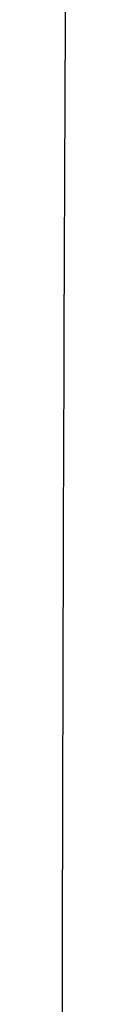
# Model space of a CAD drawing. Units: millimetres. Extents: x 2285 to 3085, y 611 to 1759.
# Drawn here: x 2544 to 2544, y 1249 to 1250 of the extents above; entities that cross this region are included whole.
import ezdxf

# ---------------------------------------------------------------- set-up
doc = ezdxf.new("R2010")
doc.units = ezdxf.units.MM
doc.layers.add('繪圖線', color=7, linetype='Continuous')

msp = doc.modelspace()

# ---------------------------------------------------------------- linework, layer by layer
at = {"layer": '繪圖線', "color": 7, "linetype": 'Continuous'}
for p, q in [((2543.53123, 1249.65237), (2543.53134, 1249.67694)), ((2543.53123, 1249.65237), (2543.53134, 1249.67694)), ((2543.53112, 1249.62789), (2543.53123, 1249.65237)), ((2543.53112, 1249.62789), (2543.53123, 1249.65237)), ((2543.53101, 1249.60352), (2543.53112, 1249.62789)), ((2543.53101, 1249.60352), (2543.53112, 1249.62789)), ((2543.53091, 1249.57927), (2543.53101, 1249.60352)), ((2543.53091, 1249.57927), (2543.53101, 1249.60352)), ((2543.53081, 1249.55517), (2543.53091, 1249.57927)), ((2543.53081, 1249.55517), (2543.53091, 1249.57927)), ((2543.53071, 1249.53124), (2543.53081, 1249.55517)), ((2543.53071, 1249.53124), (2543.53081, 1249.55517)), ((2543.53062, 1249.50748), (2543.53071, 1249.53124)), ((2543.53062, 1249.50748), (2543.53071, 1249.53124)), ((2543.53052, 1249.48383), (2543.53062, 1249.50748)), ((2543.53052, 1249.48383), (2543.53062, 1249.50748)), ((2543.53043, 1249.46022), (2543.53052, 1249.48383)), ((2543.53043, 1249.46022), (2543.53052, 1249.48383)), ((2543.53035, 1249.43657), (2543.53043, 1249.46022)), ((2543.53035, 1249.43657), (2543.53043, 1249.46022)), ((2543.53026, 1249.41282), (2543.53035, 1249.43657)), ((2543.53026, 1249.41282), (2543.53035, 1249.43657)), ((2543.53018, 1249.38889), (2543.53026, 1249.41282)), ((2543.53018, 1249.38889), (2543.53026, 1249.41282)), ((2543.5301, 1249.3647), (2543.53018, 1249.38889)), ((2543.5301, 1249.3647), (2543.53018, 1249.38889)), ((2543.53002, 1249.34019), (2543.5301, 1249.3647)), ((2543.53002, 1249.34019), (2543.5301, 1249.3647)), ((2543.52995, 1249.31527), (2543.53002, 1249.34019)), ((2543.52995, 1249.31527), (2543.53002, 1249.34019)), ((2543.52988, 1249.28989), (2543.52995, 1249.31527)), ((2543.52988, 1249.28989), (2543.52995, 1249.31527)), ((2543.52981, 1249.26395), (2543.52988, 1249.28989)), ((2543.52981, 1249.26395), (2543.52988, 1249.28989)), ((2543.52974, 1249.2374), (2543.52981, 1249.26395)), ((2543.52974, 1249.2374), (2543.52981, 1249.26395)), ((2543.52967, 1249.21021), (2543.52974, 1249.2374)), ((2543.52967, 1249.21021), (2543.52974, 1249.2374)), ((2543.52961, 1249.1826), (2543.52967, 1249.21021)), ((2543.52961, 1249.1826), (2543.52967, 1249.21021)), ((2543.52955, 1249.15484), (2543.52961, 1249.1826)), ((2543.52955, 1249.15484), (2543.52961, 1249.1826)), ((2543.52949, 1249.12721), (2543.52955, 1249.15484)), ((2543.52949, 1249.12721), (2543.52955, 1249.15484)), ((2543.52944, 1249.09999), (2543.52949, 1249.12721)), ((2543.52944, 1249.09999), (2543.52949, 1249.12721)), ((2543.52938, 1249.07343), (2543.52944, 1249.09999)), ((2543.52938, 1249.07343), (2543.52944, 1249.09999)), ((2543.52933, 1249.04782), (2543.52938, 1249.07343)), ((2543.52933, 1249.04782), (2543.52938, 1249.07343))]:
    msp.add_line(p, q, dxfattribs=at)

doc.saveas('drawing.dxf')
